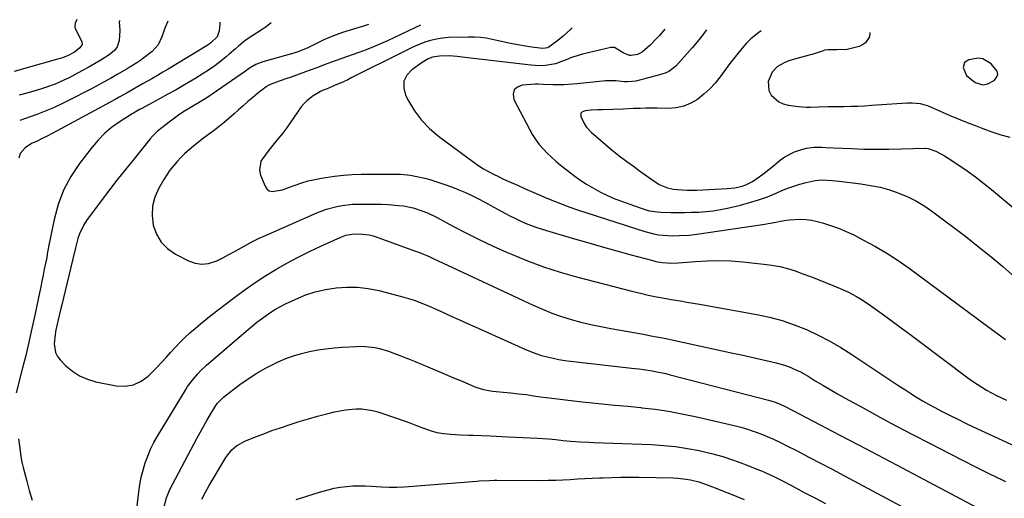
# Model space of a CAD drawing. Units: inches. Extents: x 1931794 to 1937137, y 416568 to 421885.
# Drawn here: x 1934564 to 1935004, y 421626 to 421841 of the extents above; entities that cross this region are included whole.
import ezdxf

# ---------------------------------------------------------------- set-up
doc = ezdxf.new("R2010")
doc.units = ezdxf.units.IN
doc.header["$MEASUREMENT"] = 0
for name, color, linetype in [('1', 7, 'Continuous'), ('7', 7, 'Continuous'), ('8', 7, 'Continuous')]:
    doc.layers.add(name, color=color, linetype=linetype)

msp = doc.modelspace()

# ---------------------------------------------------------------- linework, layer by layer
at = {"layer": '1', "color": 18}
msp.add_polyline3d([(1934994.82, 421823.16, 1686), (1934992.69, 421823.41, 1686), (1934988.5, 421822.77, 1686), (1934986.58, 421821.49, 1686), (1934985.96, 421819.27, 1686), (1934987.45, 421815.65, 1686), (1934991.35, 421812.64, 1686), (1934994.83, 421811.58, 1686), (1934997.09, 421811.93, 1686), (1934999.83, 421813.52, 1686), (1935000.91, 421814.82, 1686), (1935001.46, 421816.18, 1686), (1935001.21, 421817.62, 1686), (1934998.58, 421820.96, 1686), (1934994.82, 421823.16, 1686)], dxfattribs=at)
at = {"layer": '7', "color": 18}
for points in [[(1934676.37, 421839.27, 1702), (1934675.65, 421838.68, 1702), (1934673.71, 421837.25, 1702), (1934671.92, 421836, 1702), (1934668.26, 421833.64, 1702), (1934666.13, 421832.28, 1702), (1934664.64, 421831.22, 1702), (1934661.8, 421828.9, 1702), (1934660.43, 421827.68, 1702), (1934657.64, 421825.28, 1702), (1934656.22, 421824.11, 1702), (1934653.82, 421822.16, 1702), (1934651.15, 421820.09, 1702), (1934648.43, 421818.1, 1702), (1934645.61, 421816.24, 1702), (1934642.74, 421814.46, 1702), (1934641.26, 421813.59, 1702), (1934637.59, 421811.46, 1702), (1934633.91, 421809.36, 1702), (1934630.2, 421807.3, 1702), (1934626.48, 421805.27, 1702), (1934618.58, 421801.01, 1702), (1934617.49, 421800.42, 1702), (1934614.81, 421798.9, 1702), (1934614.29, 421798.57, 1702), (1934608.35, 421794.76, 1702), (1934605.01, 421792.36, 1702), (1934601.86, 421789.75, 1702), (1934599, 421786.83, 1702), (1934596.33, 421783.7, 1702), (1934590.64, 421776.27, 1702), (1934586.8, 421770.47, 1702), (1934583.53, 421764.41, 1702), (1934581.12, 421757.96, 1702), (1934579.27, 421751.26, 1702), (1934576.79, 421738.98, 1702), (1934576.64, 421738.2, 1702), (1934576.24, 421735.87, 1702), (1934575.99, 421734.32, 1702), (1934575.85, 421733.54, 1702), (1934574.93, 421729.02, 1702), (1934574.39, 421726.37, 1702), (1934573.85, 421723.72, 1702), (1934573.3, 421721.07, 1702), (1934572.76, 421718.43, 1702), (1934570.71, 421708.52, 1702), (1934569.4, 421702.46, 1702), (1934568.04, 421696.4, 1702), (1934566.59, 421690.37, 1702), (1934565.08, 421684.35, 1702), (1934562.31, 421673.64, 1702)], [(1934653.48, 421839.64, 1704), (1934653.4, 421838.49, 1704), (1934653.11, 421835.66, 1704), (1934652.25, 421833.02, 1704), (1934649.49, 421830.26, 1704), (1934648.68, 421829.69, 1704), (1934647.84, 421829.15, 1704), (1934630.4, 421818.6, 1704), (1934627.95, 421817.13, 1704), (1934625.5, 421815.68, 1704), (1934623.04, 421814.25, 1704), (1934619.22, 421812.06, 1704), (1934617.42, 421811.04, 1704), (1934613.8, 421808.99, 1704), (1934612, 421807.97, 1704), (1934608.37, 421805.95, 1704), (1934606.55, 421804.95, 1704), (1934604.72, 421803.96, 1704), (1934580.67, 421790.97, 1704), (1934578.44, 421789.78, 1704), (1934576.19, 421788.62, 1704), (1934573.93, 421787.49, 1704), (1934571.66, 421786.39, 1704), (1934569.18, 421785.2, 1704), (1934566.3, 421783.37, 1704), (1934564.13, 421780.85, 1704), (1934563.5, 421778.74, 1704)], [(1934608.67, 421840.37, 1708), (1934608.41, 421839.7, 1708), (1934608.68, 421835.89, 1708), (1934608.42, 421831.37, 1708), (1934607.56, 421828.52, 1708), (1934606.33, 421826.89, 1708), (1934603.96, 421824.95, 1708), (1934600.16, 421822.62, 1708), (1934597.36, 421820.95, 1708), (1934594.54, 421819.31, 1708), (1934591.68, 421817.73, 1708), (1934588.8, 421816.19, 1708), (1934586, 421814.73, 1708), (1934583.94, 421813.71, 1708), (1934579.72, 421811.87, 1708), (1934575.4, 421810.31, 1708), (1934573.21, 421809.59, 1708), (1934568.8, 421808.27, 1708), (1934563.68, 421806.84, 1708)], [(1934630.16, 421840.02, 1706), (1934628.89, 421836.89, 1706), (1934627.57, 421832.99, 1706), (1934625.84, 421829.41, 1706), (1934623.12, 421826.51, 1706), (1934618.87, 421823.16, 1706), (1934618.05, 421822.54, 1706), (1934616.35, 421821.37, 1706), (1934612.81, 421819.25, 1706), (1934611.92, 421818.73, 1706), (1934607.58, 421816.19, 1706), (1934604.51, 421814.41, 1706), (1934601.41, 421812.68, 1706), (1934598.3, 421810.99, 1706), (1934595.16, 421809.33, 1706), (1934586.37, 421804.77, 1706), (1934582.74, 421802.98, 1706), (1934579.06, 421801.28, 1706), (1934575.32, 421799.74, 1706), (1934571.54, 421798.29, 1706), (1934566.03, 421796.32, 1706), (1934563.9, 421795.59, 1706)], [(1934743.25, 421838.18, 1698), (1934741.04, 421837.17, 1698), (1934737.89, 421835.71, 1698), (1934734.75, 421834.25, 1698), (1934731.61, 421832.77, 1698), (1934728.47, 421831.28, 1698), (1934725.32, 421829.84, 1698), (1934722.14, 421828.47, 1698), (1934718.91, 421827.21, 1698), (1934715.66, 421826.01, 1698), (1934705.09, 421822.32, 1698), (1934701.74, 421821.11, 1698), (1934700.08, 421820.48, 1698), (1934696.77, 421819.17, 1698), (1934693.44, 421817.9, 1698), (1934691.77, 421817.29, 1698), (1934684.94, 421814.82, 1698), (1934683.46, 421814.29, 1698), (1934680.49, 421813.26, 1698), (1934676.35, 421811.88, 1698), (1934674.77, 421811.06, 1698), (1934674.47, 421810.85, 1698), (1934674.19, 421810.63, 1698), (1934670.34, 421807.58, 1698), (1934668.15, 421805.81, 1698), (1934665.99, 421804, 1698), (1934663.87, 421802.15, 1698), (1934661.77, 421800.27, 1698), (1934659.84, 421798.51, 1698), (1934657.66, 421796.58, 1698), (1934655.44, 421794.69, 1698), (1934653.16, 421792.88, 1698), (1934650.5, 421790.86, 1698), (1934648.34, 421789.24, 1698), (1934646.19, 421787.61, 1698), (1934644.05, 421785.96, 1698), (1934641.63, 421784.06, 1698), (1934639.71, 421782.45, 1698), (1934637.83, 421780.79, 1698), (1934636.04, 421779.04, 1698), (1934634.3, 421777.23, 1698), (1934632.67, 421775.33, 1698), (1934631.12, 421773.37, 1698), (1934629.71, 421771.3, 1698), (1934628.39, 421769.17, 1698), (1934626.16, 421765.29, 1698), (1934624.44, 421761.3, 1698), (1934623.34, 421757.22, 1698), (1934623.16, 421752.99, 1698), (1934623.61, 421748.67, 1698), (1934625.09, 421744.67, 1698), (1934627.15, 421741.1, 1698), (1934630.07, 421738.21, 1698), (1934633.56, 421735.76, 1698), (1934639.38, 421732.77, 1698), (1934642.39, 421731.73, 1698), (1934645.41, 421731.25, 1698), (1934648.45, 421731.63, 1698), (1934652.04, 421732.82, 1698), (1934654.8, 421734.18, 1698), (1934657.54, 421735.57, 1698), (1934660.25, 421737.04, 1698), (1934662.92, 421738.56, 1698), (1934665.61, 421740.06, 1698), (1934668.32, 421741.5, 1698), (1934671.08, 421742.85, 1698), (1934673.88, 421744.13, 1698), (1934696.82, 421754.22, 1698), (1934701.23, 421755.9, 1698), (1934705.79, 421757.12, 1698), (1934708.12, 421757.54, 1698), (1934712.8, 421758.06, 1698), (1934715.16, 421758.15, 1698), (1934719.84, 421758.19, 1698), (1934722.84, 421758.17, 1698), (1934725.84, 421758.09, 1698), (1934728.84, 421757.93, 1698), (1934733.34, 421757.58, 1698), (1934735.57, 421757.31, 1698), (1934739.95, 421756.42, 1698), (1934744.22, 421755.05, 1698), (1934746.3, 421754.22, 1698), (1934750.34, 421752.28, 1698), (1934758.01, 421748.15, 1698), (1934763.86, 421745.09, 1698), (1934769.76, 421742.13, 1698), (1934775.73, 421739.33, 1698), (1934781.75, 421736.62, 1698), (1934783.86, 421735.71, 1698), (1934791.03, 421732.79, 1698), (1934798.27, 421730.1, 1698), (1934805.64, 421727.75, 1698), (1934813.08, 421725.62, 1698), (1934837.83, 421719.16, 1698), (1934842.18, 421718.1, 1698), (1934844.36, 421717.61, 1698), (1934848.75, 421716.72, 1698), (1934853.15, 421715.91, 1698), (1934855.36, 421715.53, 1698), (1934859.5, 421714.82, 1698), (1934862.35, 421714.32, 1698), (1934865.2, 421713.82, 1698), (1934868.05, 421713.32, 1698), (1934893.7, 421708.74, 1698), (1934899.38, 421707.52, 1698), (1934904.98, 421706.03, 1698), (1934910.45, 421704.15, 1698), (1934915.85, 421702, 1698), (1934921.12, 421699.53, 1698), (1934926.28, 421696.87, 1698), (1934931.31, 421693.95, 1698), (1934936.23, 421690.85, 1698), (1934957.27, 421676.83, 1698), (1934959.88, 421675.12, 1698), (1934962.51, 421673.44, 1698), (1934965.16, 421671.8, 1698), (1934967.84, 421670.18, 1698), (1934970.54, 421668.62, 1698), (1934973.26, 421667.1, 1698), (1934976.02, 421665.64, 1698), (1934980.12, 421663.56, 1698), (1934983.58, 421661.86, 1698), (1934987.05, 421660.18, 1698), (1934990.53, 421658.53, 1698), (1934994.02, 421656.89, 1698), (1935009.49, 421649.73, 1698)], [(1934811.12, 421837.08, 1696), (1934810.41, 421836.51, 1696), (1934807.01, 421833.33, 1696), (1934804.61, 421831.38, 1696), (1934800.7, 421828.44, 1696), (1934799.99, 421828.03, 1696), (1934797.98, 421827.73, 1696), (1934794.11, 421828.23, 1696), (1934791.97, 421828.54, 1696), (1934787.71, 421829.25, 1696), (1934785.14, 421829.74, 1696), (1934782.8, 421830.22, 1696), (1934778.12, 421831.23, 1696), (1934775.24, 421831.89, 1696), (1934772.62, 421832.39, 1696), (1934769.99, 421832.75, 1696), (1934767.34, 421832.91, 1696), (1934764.68, 421832.93, 1696), (1934755.69, 421832.64, 1696), (1934753.01, 421832.42, 1696), (1934750.35, 421832.03, 1696), (1934747.75, 421831.38, 1696), (1934745.19, 421830.55, 1696), (1934742.66, 421829.55, 1696), (1934740.16, 421828.5, 1696), (1934737.7, 421827.37, 1696), (1934735.26, 421826.19, 1696), (1934712.56, 421814.74, 1696), (1934710.64, 421813.79, 1696), (1934708.71, 421812.88, 1696), (1934704.78, 421811.17, 1696), (1934701.41, 421809.78, 1696), (1934699.65, 421809.09, 1696), (1934698.49, 421808.59, 1696), (1934695.25, 421806.68, 1696), (1934692.3, 421804.43, 1696), (1934691.04, 421803.08, 1696), (1934689.88, 421801.62, 1696), (1934686.62, 421796.9, 1696), (1934684.93, 421794.51, 1696), (1934683.21, 421792.15, 1696), (1934681.44, 421789.82, 1696), (1934679, 421786.71, 1696), (1934675.96, 421782.97, 1696), (1934674.42, 421781.11, 1696), (1934671.77, 421777.35, 1696), (1934671.14, 421773.28, 1696), (1934671.63, 421771.13, 1696), (1934673.71, 421766.14, 1696), (1934674.54, 421764.97, 1696), (1934675.55, 421764.13, 1696), (1934676.81, 421763.78, 1696), (1934681.47, 421764.59, 1696), (1934684.62, 421765.66, 1696), (1934687.2, 421766.64, 1696), (1934690.07, 421767.64, 1696), (1934692.97, 421768.52, 1696), (1934695.92, 421769.22, 1696), (1934698.91, 421769.81, 1696), (1934700.8, 421770.13, 1696), (1934704.76, 421770.69, 1696), (1934708.74, 421771.13, 1696), (1934712.72, 421771.38, 1696), (1934716.72, 421771.5, 1696), (1934729.86, 421771.61, 1696), (1934734.29, 421771.49, 1696), (1934738.71, 421771.04, 1696), (1934740.9, 421770.69, 1696), (1934745.23, 421769.73, 1696), (1934747.37, 421769.12, 1696), (1934751.46, 421767.86, 1696), (1934754.49, 421766.85, 1696), (1934757.48, 421765.77, 1696), (1934760.44, 421764.58, 1696), (1934763.36, 421763.3, 1696), (1934766.25, 421761.94, 1696), (1934769.11, 421760.53, 1696), (1934771.94, 421759.06, 1696), (1934774.75, 421757.55, 1696), (1934780.91, 421754.14, 1696), (1934783.16, 421752.94, 1696), (1934785.43, 421751.8, 1696), (1934787.74, 421750.72, 1696), (1934790.06, 421749.69, 1696), (1934792.42, 421748.74, 1696), (1934794.8, 421747.84, 1696), (1934797.21, 421747.03, 1696), (1934799.65, 421746.28, 1696), (1934811.05, 421742.96, 1696), (1934817.51, 421741.09, 1696), (1934823.98, 421739.25, 1696), (1934830.46, 421737.44, 1696), (1934836.94, 421735.65, 1696), (1934847.15, 421732.86, 1696), (1934848.54, 421732.52, 1696), (1934851.35, 421732.03, 1696), (1934855.63, 421731.76, 1696), (1934858.49, 421731.88, 1696), (1934866.22, 421732.52, 1696), (1934871.51, 421732.82, 1696), (1934876.8, 421732.91, 1696), (1934882.09, 421732.71, 1696), (1934887.37, 421732.31, 1696), (1934896.83, 421731.33, 1696), (1934900.41, 421730.84, 1696), (1934903.96, 421730.18, 1696), (1934907.45, 421729.28, 1696), (1934910.9, 421728.22, 1696), (1934914.32, 421727.01, 1696), (1934917.72, 421725.76, 1696), (1934921.1, 421724.45, 1696), (1934924.46, 421723.1, 1696), (1934929.16, 421721.16, 1696), (1934931.03, 421720.37, 1696), (1934934.72, 421718.67, 1696), (1934938.33, 421716.8, 1696), (1934940.08, 421715.78, 1696), (1934943.46, 421713.53, 1696), (1934948.71, 421709.73, 1696), (1934952.98, 421706.62, 1696), (1934957.23, 421703.5, 1696), (1934961.47, 421700.37, 1696), (1934965.7, 421697.21, 1696), (1934988.12, 421680.43, 1696), (1934990.14, 421678.97, 1696), (1934992.2, 421677.55, 1696), (1934996.46, 421674.93, 1696), (1935000.84, 421672.53, 1696), (1935003.08, 421671.41, 1696), (1935005.33, 421670.34, 1696)], [(1934852.52, 421836.4, 1694), (1934850.07, 421833.65, 1694), (1934848.72, 421832.18, 1694), (1934845.91, 421829.34, 1694), (1934842.35, 421826.19, 1694), (1934840.24, 421825.13, 1694), (1934837.52, 421824.61, 1694), (1934836.71, 421824.65, 1694), (1934833.89, 421825.9, 1694), (1934829.97, 421828.25, 1694), (1934828.35, 421828.21, 1694), (1934818.22, 421825.91, 1694), (1934815.72, 421825.28, 1694), (1934813.24, 421824.56, 1694), (1934810.81, 421823.71, 1694), (1934808.4, 421822.78, 1694), (1934806.34, 421821.92, 1694), (1934803.58, 421820.95, 1694), (1934799.1, 421820.11, 1694), (1934796.52, 421820.01, 1694), (1934792.64, 421820.3, 1694), (1934790.06, 421820.57, 1694), (1934764.38, 421823.55, 1694), (1934762.02, 421823.85, 1694), (1934759.66, 421824.18, 1694), (1934756.11, 421824.46, 1694), (1934751.74, 421824.35, 1694), (1934748.65, 421823.86, 1694), (1934746.67, 421823.14, 1694), (1934743.94, 421821.58, 1694), (1934739.31, 421818.29, 1694), (1934737.13, 421815.8, 1694), (1934735.8, 421813.1, 1694), (1934735.75, 421810.08, 1694), (1934736.55, 421806.87, 1694), (1934737.86, 421804.34, 1694), (1934740.59, 421799.87, 1694), (1934743.68, 421795.7, 1694), (1934747.31, 421791.98, 1694), (1934751.3, 421788.58, 1694), (1934767.25, 421776.76, 1694), (1934769.32, 421775.32, 1694), (1934771.43, 421773.95, 1694), (1934773.61, 421772.71, 1694), (1934775.84, 421771.54, 1694), (1934778.11, 421770.45, 1694), (1934780.39, 421769.37, 1694), (1934782.68, 421768.32, 1694), (1934786.64, 421766.56, 1694), (1934789.77, 421765.18, 1694), (1934792.91, 421763.8, 1694), (1934796.05, 421762.43, 1694), (1934799.7, 421760.84, 1694), (1934803.11, 421759.42, 1694), (1934806.55, 421758.06, 1694), (1934810.02, 421756.8, 1694), (1934813.52, 421755.61, 1694), (1934843.61, 421745.83, 1694), (1934847.64, 421744.78, 1694), (1934849.7, 421744.46, 1694), (1934853.93, 421744.08, 1694), (1934855.96, 421743.99, 1694), (1934859, 421744.09, 1694), (1934863.43, 421744.32, 1694), (1934865.69, 421744.54, 1694), (1934866.81, 421744.69, 1694), (1934897.33, 421749.2, 1694), (1934898.71, 421749.42, 1694), (1934901.47, 421749.93, 1694), (1934904.21, 421750.5, 1694), (1934906.97, 421750.92, 1694), (1934908.37, 421751.07, 1694), (1934913.18, 421751.34, 1694), (1934915.69, 421751.25, 1694), (1934918.18, 421750.89, 1694), (1934920.65, 421750.36, 1694), (1934923.02, 421749.72, 1694), (1934926.63, 421748.63, 1694), (1934930.17, 421747.39, 1694), (1934933.63, 421745.93, 1694), (1934937.04, 421744.33, 1694), (1934941.18, 421742.21, 1694), (1934946.53, 421739.31, 1694), (1934951.78, 421736.24, 1694), (1934956.87, 421732.91, 1694), (1934961.85, 421729.41, 1694), (1934996.39, 421703.85, 1694), (1934999.24, 421701.75, 1694), (1935002.08, 421699.64, 1694), (1935004.92, 421697.53, 1694)], [(1934871.23, 421836.1, 1692), (1934869.56, 421833.89, 1692), (1934867.18, 421830.96, 1692), (1934864.72, 421828.1, 1692), (1934857.44, 421819.95, 1692), (1934856.75, 421819.26, 1692), (1934854.39, 421817.54, 1692), (1934852.61, 421816.71, 1692), (1934851.69, 421816.38, 1692), (1934850.74, 421816.1, 1692), (1934839.53, 421813.16, 1692), (1934835.89, 421812.83, 1692), (1934834.42, 421812.93, 1692), (1934830.58, 421813.34, 1692), (1934827.53, 421813.37, 1692), (1934826, 421813.26, 1692), (1934813.31, 421811.94, 1692), (1934811.32, 421811.77, 1692), (1934807.33, 421811.55, 1692), (1934802.37, 421811.52, 1692), (1934798.13, 421811.69, 1692), (1934795.87, 421811.81, 1692), (1934794.97, 421811.81, 1692), (1934794.52, 421811.79, 1692), (1934788.67, 421811.44, 1692), (1934786.54, 421810.53, 1692), (1934785.1, 421809.22, 1692), (1934784.72, 421807.32, 1692), (1934785.02, 421805.03, 1692), (1934792.07, 421791.42, 1692), (1934793.37, 421789.15, 1692), (1934794.78, 421786.95, 1692), (1934796.36, 421784.88, 1692), (1934798.06, 421782.88, 1692), (1934799.88, 421780.99, 1692), (1934801.77, 421779.17, 1692), (1934803.74, 421777.43, 1692), (1934805.76, 421775.76, 1692), (1934811.67, 421771.12, 1692), (1934814.54, 421769, 1692), (1934817.49, 421767.01, 1692), (1934820.56, 421765.21, 1692), (1934823.71, 421763.52, 1692), (1934826.95, 421762, 1692), (1934830.22, 421760.57, 1692), (1934833.54, 421759.26, 1692), (1934836.91, 421758.05, 1692), (1934843.98, 421755.66, 1692), (1934845.64, 421755.18, 1692), (1934849.05, 421754.65, 1692), (1934850.78, 421754.56, 1692), (1934855.16, 421754.45, 1692), (1934858.21, 421754.41, 1692), (1934861.27, 421754.41, 1692), (1934864.32, 421754.47, 1692), (1934867.38, 421754.57, 1692), (1934867.76, 421754.59, 1692), (1934871, 421754.82, 1692), (1934874.22, 421755.18, 1692), (1934877.41, 421755.71, 1692), (1934880.59, 421756.37, 1692), (1934886.31, 421757.71, 1692), (1934890.41, 421758.8, 1692), (1934894.46, 421760.02, 1692), (1934898.44, 421761.47, 1692), (1934902.37, 421763.05, 1692), (1934904.94, 421764.17, 1692), (1934907.58, 421765.24, 1692), (1934910.25, 421766.21, 1692), (1934912.96, 421767.05, 1692), (1934915.71, 421767.79, 1692), (1934919.74, 421768.69, 1692), (1934922.81, 421768.97, 1692), (1934927.47, 421768.72, 1692), (1934930.57, 421768.4, 1692), (1934940.21, 421767.23, 1692), (1934944.54, 421766.55, 1692), (1934948.82, 421765.67, 1692), (1934953.03, 421764.5, 1692), (1934957.19, 421763.12, 1692), (1934961.23, 421761.43, 1692), (1934965.13, 421759.51, 1692), (1934968.85, 421757.24, 1692), (1934972.45, 421754.76, 1692), (1934987.13, 421743.6, 1692), (1934992.76, 421739.22, 1692), (1934998.31, 421734.76, 1692), (1935003.77, 421730.17, 1692), (1935009.15, 421725.5, 1692)], [(1934944.24, 421834.91, 1688), (1934944.09, 421832.95, 1688), (1934942.26, 421830.27, 1688), (1934940.93, 421829.38, 1688), (1934939.4, 421828.72, 1688), (1934934.15, 421827.35, 1688), (1934929.31, 421827.15, 1688), (1934925.54, 421827.23, 1688), (1934924.06, 421826.97, 1688), (1934923.34, 421826.77, 1688), (1934919.27, 421825.45, 1688), (1934915.52, 421824.33, 1688), (1934911.59, 421823.33, 1688), (1934907.98, 421822.26, 1688), (1934906.23, 421821.56, 1688), (1934902.97, 421819.8, 1688), (1934900.49, 421817.24, 1688), (1934898.71, 421812.96, 1688), (1934899.09, 421809.06, 1688), (1934900.17, 421806.97, 1688), (1934903.48, 421803.93, 1688), (1934905.51, 421803.03, 1688), (1934907.72, 421802.45, 1688), (1934912.3, 421801.83, 1688), (1934915.85, 421801.52, 1688), (1934917.63, 421801.5, 1688), (1934921.1, 421801.63, 1688), (1934925.81, 421801.78, 1688), (1934927.69, 421801.81, 1688), (1934928.63, 421801.82, 1688), (1934932.82, 421801.87, 1688), (1934935.86, 421801.94, 1688), (1934938.89, 421802.03, 1688), (1934941.92, 421802.18, 1688), (1934944.95, 421802.36, 1688), (1934960.89, 421803.46, 1688), (1934963.22, 421803.52, 1688), (1934966.69, 421803.23, 1688), (1934968.91, 421802.65, 1688), (1934970, 421802.24, 1688), (1934975.77, 421799.71, 1688), (1934979.74, 421798, 1688), (1934983.72, 421796.33, 1688), (1934987.72, 421794.71, 1688), (1934991.74, 421793.13, 1688), (1934994.85, 421791.92, 1688), (1934998.82, 421790.5, 1688), (1935002.82, 421789.21, 1688), (1935006.88, 421788.13, 1688)], [(1934616.27, 421621.78, 1702), (1934617.2, 421629.4, 1702), (1934617.7, 421632.67, 1702), (1934618.32, 421635.92, 1702), (1934619.13, 421639.12, 1702), (1934620.06, 421642.3, 1702), (1934621.2, 421645.41, 1702), (1934622.47, 421648.45, 1702), (1934623.94, 421651.4, 1702), (1934625.56, 421654.29, 1702), (1934638.04, 421674.92, 1702), (1934639.03, 421676.46, 1702), (1934641.18, 421679.42, 1702), (1934643.57, 421682.2, 1702), (1934644.83, 421683.53, 1702), (1934647.52, 421686.02, 1702), (1934666.16, 421702.06, 1702), (1934668.1, 421703.69, 1702), (1934670.07, 421705.28, 1702), (1934672.09, 421706.82, 1702), (1934674.13, 421708.32, 1702), (1934676.23, 421709.74, 1702), (1934678.37, 421711.08, 1702), (1934680.58, 421712.31, 1702), (1934682.83, 421713.46, 1702), (1934687.08, 421715.48, 1702), (1934691.53, 421717.34, 1702), (1934696.07, 421718.88, 1702), (1934700.73, 421719.97, 1702), (1934705.48, 421720.75, 1702), (1934710.28, 421721.03, 1702), (1934715.06, 421720.97, 1702), (1934719.81, 421720.38, 1702), (1934724.52, 421719.45, 1702), (1934734.69, 421716.86, 1702), (1934738.82, 421715.67, 1702), (1934740.85, 421714.97, 1702), (1934744.86, 421713.41, 1702), (1934746.84, 421712.59, 1702), (1934750.77, 421710.84, 1702), (1934753.79, 421709.45, 1702), (1934757.26, 421707.87, 1702), (1934760.73, 421706.29, 1702), (1934764.2, 421704.72, 1702), (1934767.68, 421703.16, 1702), (1934789.92, 421693.23, 1702), (1934792.37, 421692.21, 1702), (1934794.85, 421691.27, 1702), (1934797.37, 421690.47, 1702), (1934799.92, 421689.75, 1702), (1934802.51, 421689.15, 1702), (1934805.11, 421688.62, 1702), (1934807.73, 421688.19, 1702), (1934810.36, 421687.84, 1702), (1934838.99, 421684.6, 1702), (1934841, 421684.36, 1702), (1934843, 421684.1, 1702), (1934846.99, 421683.49, 1702), (1934848.98, 421683.13, 1702), (1934852.93, 421682.29, 1702), (1934854.89, 421681.81, 1702), (1934898.9, 421670.39, 1702), (1934901.9, 421669.46, 1702), (1934903.84, 421668.7, 1702), (1934906.68, 421667.37, 1702), (1934921.97, 421659.41, 1702), (1934930.54, 421654.93, 1702), (1934939.1, 421650.45, 1702), (1934947.65, 421645.94, 1702), (1934956.2, 421641.42, 1702), (1934992.45, 421622.17, 1702)], [(1934628.58, 421622.89, 1704), (1934629.55, 421626.74, 1704), (1934631.08, 421630.4, 1704), (1934643.16, 421653.32, 1704), (1934644.6, 421656, 1704), (1934646.07, 421658.65, 1704), (1934647.6, 421661.27, 1704), (1934649.15, 421663.87, 1704), (1934651.65, 421667.96, 1704), (1934652.36, 421669.02, 1704), (1934655.03, 421671.78, 1704), (1934662.4, 421677.37, 1704), (1934666.12, 421680.02, 1704), (1934669.95, 421682.5, 1704), (1934673.93, 421684.74, 1704), (1934678, 421686.82, 1704), (1934679.58, 421687.56, 1704), (1934682.98, 421689.01, 1704), (1934686.44, 421690.3, 1704), (1934689.98, 421691.35, 1704), (1934693.57, 421692.22, 1704), (1934697.22, 421692.89, 1704), (1934700.88, 421693.45, 1704), (1934704.57, 421693.85, 1704), (1934708.26, 421694.14, 1704), (1934714.41, 421694.49, 1704), (1934716.53, 421694.53, 1704), (1934718.64, 421694.47, 1704), (1934722.83, 421693.92, 1704), (1934724.9, 421693.46, 1704), (1934728.97, 421692.3, 1704), (1934731.64, 421691.35, 1704), (1934733.95, 421690.46, 1704), (1934738.56, 421688.63, 1704), (1934740.85, 421687.68, 1704), (1934746.55, 421685.29, 1704), (1934750.37, 421683.69, 1704), (1934754.19, 421682.08, 1704), (1934758, 421680.46, 1704), (1934761.81, 421678.84, 1704), (1934767.51, 421676.4, 1704), (1934768.48, 421676.02, 1704), (1934771.46, 421675.14, 1704), (1934774.53, 421674.62, 1704), (1934775.56, 421674.5, 1704), (1934780.27, 421674.04, 1704), (1934783.66, 421673.69, 1704), (1934787.05, 421673.31, 1704), (1934790.43, 421672.88, 1704), (1934793.8, 421672.41, 1704), (1934796.97, 421671.96, 1704), (1934801.93, 421671.28, 1704), (1934806.89, 421670.64, 1704), (1934811.87, 421670.07, 1704), (1934816.84, 421669.55, 1704), (1934818.52, 421669.39, 1704), (1934824.34, 421668.82, 1704), (1934830.16, 421668.24, 1704), (1934835.98, 421667.67, 1704), (1934841.8, 421667.09, 1704), (1934842.23, 421667.04, 1704), (1934848.25, 421666.33, 1704), (1934854.24, 421665.45, 1704), (1934860.19, 421664.35, 1704), (1934866.12, 421663.09, 1704), (1934883.55, 421659.04, 1704), (1934886.57, 421658.26, 1704), (1934889.56, 421657.4, 1704), (1934892.52, 421656.41, 1704), (1934895.44, 421655.33, 1704), (1934898.32, 421654.14, 1704), (1934901.18, 421652.9, 1704), (1934904.01, 421651.57, 1704), (1934906.81, 421650.19, 1704), (1934911.75, 421647.67, 1704), (1934916.99, 421644.97, 1704), (1934922.22, 421642.26, 1704), (1934927.44, 421639.51, 1704), (1934932.65, 421636.75, 1704), (1934966.94, 421618.4, 1704)], [(1934645.37, 421626.14, 1706), (1934646.98, 421629.23, 1706), (1934648.69, 421632.26, 1706), (1934650.45, 421635.26, 1706), (1934656.16, 421644.69, 1706), (1934656.96, 421645.89, 1706), (1934658.79, 421648.11, 1706), (1934660.93, 421650.02, 1706), (1934664.67, 421652.12, 1706), (1934669.36, 421653.96, 1706), (1934673.06, 421655.38, 1706), (1934676.78, 421656.76, 1706), (1934680.53, 421658.07, 1706), (1934684.89, 421659.53, 1706), (1934688.96, 421660.82, 1706), (1934693.05, 421662.05, 1706), (1934697.17, 421663.2, 1706), (1934701.29, 421664.29, 1706), (1934704.8, 421665.18, 1706), (1934709.62, 421666.13, 1706), (1934714.5, 421666.57, 1706), (1934716.95, 421666.52, 1706), (1934721.74, 421665.82, 1706), (1934724.1, 421665.17, 1706), (1934732.43, 421662.36, 1706), (1934735.47, 421661.3, 1706), (1934738.5, 421660.21, 1706), (1934741.5, 421659.07, 1706), (1934744.5, 421657.9, 1706), (1934744.67, 421657.83, 1706), (1934747.6, 421656.81, 1706), (1934750.58, 421655.98, 1706), (1934753.62, 421655.45, 1706), (1934756.7, 421655.12, 1706), (1934761.04, 421654.88, 1706), (1934764.84, 421654.74, 1706), (1934766.73, 421654.7, 1706), (1934770.53, 421654.62, 1706), (1934774.33, 421654.46, 1706), (1934782.47, 421654.04, 1706), (1934785.75, 421653.87, 1706), (1934789.03, 421653.7, 1706), (1934792.31, 421653.53, 1706), (1934795.59, 421653.36, 1706), (1934800.5, 421653.08, 1706), (1934803.79, 421652.8, 1706), (1934807.08, 421652.43, 1706), (1934810.37, 421652.11, 1706), (1934814.73, 421651.79, 1706), (1934818.74, 421651.57, 1706), (1934820.75, 421651.48, 1706), (1934846.57, 421650.5, 1706), (1934851.96, 421650.16, 1706), (1934857.32, 421649.63, 1706), (1934862.65, 421648.83, 1706), (1934867.96, 421647.85, 1706), (1934868.45, 421647.75, 1706), (1934873.46, 421646.55, 1706), (1934878.42, 421645.18, 1706), (1934883.3, 421643.57, 1706), (1934888.13, 421641.78, 1706), (1934893.73, 421639.54, 1706), (1934895.71, 421638.73, 1706), (1934897.68, 421637.88, 1706), (1934901.56, 421636.05, 1706), (1934905.4, 421634.13, 1706), (1934909.21, 421632.15, 1706), (1934914.92, 421629.15, 1706), (1934919.67, 421626.65, 1706), (1934924.44, 421624.18, 1706)], [(1934563.43, 421653.12, 1702), (1934563.94, 421648.91, 1702), (1934564.47, 421645.18, 1702), (1934564.92, 421642.71, 1702), (1934565.19, 421641.49, 1702), (1934565.48, 421640.26, 1702), (1934567.03, 421634.16, 1702), (1934568.19, 421629.91, 1702), (1934569.47, 421625.71, 1702)], [(1934687.66, 421626.01, 1708), (1934691.89, 421627.27, 1708), (1934696.1, 421628.58, 1708), (1934699.15, 421629.57, 1708), (1934701.84, 421630.34, 1708), (1934704.56, 421631, 1708), (1934707.31, 421631.48, 1708), (1934710.09, 421631.84, 1708), (1934712.89, 421632.04, 1708), (1934715.69, 421632.13, 1708), (1934718.49, 421632.05, 1708), (1934721.29, 421631.88, 1708), (1934725.83, 421631.55, 1708), (1934729.21, 421631.44, 1708), (1934732.59, 421631.5, 1708), (1934735.98, 421631.68, 1708), (1934768.38, 421634.21, 1708), (1934769.5, 421634.29, 1708), (1934773.97, 421634.53, 1708), (1934776.2, 421634.57, 1708), (1934777.32, 421634.58, 1708), (1934797.06, 421634.53, 1708), (1934800.35, 421634.56, 1708), (1934803.64, 421634.63, 1708), (1934806.93, 421634.76, 1708), (1934810.22, 421634.94, 1708), (1934813.5, 421635.13, 1708), (1934816.79, 421635.32, 1708), (1934820.07, 421635.48, 1708), (1934823.36, 421635.63, 1708), (1934824.81, 421635.69, 1708), (1934828.83, 421635.82, 1708), (1934832.85, 421635.9, 1708), (1934836.86, 421635.92, 1708), (1934840.88, 421635.88, 1708), (1934856.35, 421635.6, 1708), (1934858.28, 421635.52, 1708), (1934862.11, 421635.09, 1708), (1934864.02, 421634.76, 1708), (1934867.77, 421633.82, 1708), (1934871.42, 421632.57, 1708), (1934875.04, 421631.16, 1708), (1934878.28, 421629.88, 1708), (1934881.51, 421628.6, 1708), (1934884.74, 421627.3, 1708), (1934887.97, 421625.99, 1708)]]:
    msp.add_polyline3d(points, dxfattribs=at)
at = {"layer": '8', "color": 18}
for points in [[(1934589.68, 421840.68, 1710), (1934589.32, 421840.4, 1710), (1934588.67, 421839.2, 1710), (1934588.51, 421837.85, 1710), (1934588.64, 421837.19, 1710), (1934588.86, 421836.54, 1710), (1934591.64, 421830.84, 1710), (1934591.84, 421829.64, 1710), (1934590.87, 421828.02, 1710), (1934588.42, 421826.22, 1710), (1934585.65, 421824.69, 1710), (1934583.06, 421823.61, 1710), (1934581.98, 421823.28, 1710), (1934581.44, 421823.12, 1710), (1934566.72, 421819.03, 1710), (1934564.06, 421818.28, 1710), (1934561.41, 421817.52, 1710)], [(1934719.9, 421838.56, 1700), (1934717.65, 421837.82, 1700), (1934715.18, 421837.03, 1700), (1934708.36, 421834.89, 1700), (1934705.54, 421833.92, 1700), (1934702.75, 421832.87, 1700), (1934700.02, 421831.67, 1700), (1934697.33, 421830.39, 1700), (1934693.72, 421828.55, 1700), (1934692.85, 421828.13, 1700), (1934690.21, 421826.97, 1700), (1934688.41, 421826.31, 1700), (1934687.5, 421826.02, 1700), (1934686.57, 421825.74, 1700), (1934672.61, 421821.78, 1700), (1934669.57, 421820.59, 1700), (1934666.74, 421818.92, 1700), (1934664.91, 421817.7, 1700), (1934649.97, 421807.29, 1700), (1934647.57, 421805.7, 1700), (1934643.85, 421803.48, 1700), (1934640.13, 421801.27, 1700), (1934636.83, 421799.24, 1700), (1934634.95, 421798, 1700), (1934631.32, 421795.34, 1700), (1934626.85, 421791.86, 1700), (1934625.45, 421790.67, 1700), (1934623.53, 421788.69, 1700), (1934622.33, 421787.3, 1700), (1934621.74, 421786.59, 1700), (1934615.08, 421778.45, 1700), (1934611.21, 421773.64, 1700), (1934607.38, 421768.8, 1700), (1934603.61, 421763.91, 1700), (1934599.89, 421758.98, 1700), (1934593.79, 421750.78, 1700), (1934592.56, 421748.91, 1700), (1934590.63, 421744.9, 1700), (1934589.94, 421742.76, 1700), (1934588.86, 421738.65, 1700), (1934588.54, 421737.04, 1700), (1934588.48, 421736.77, 1700), (1934582.72, 421713.07, 1700), (1934582.19, 421710.85, 1700), (1934581.12, 421706.42, 1700), (1934580.07, 421701.81, 1700), (1934579.72, 421699.74, 1700), (1934579.3, 421695.57, 1700), (1934579.9, 421691.69, 1700), (1934580.81, 421689.99, 1700), (1934582.03, 421688.4, 1700), (1934584.62, 421685.79, 1700), (1934587.57, 421683.32, 1700), (1934590.73, 421681.24, 1700), (1934594.21, 421679.76, 1700), (1934597.9, 421678.67, 1700), (1934607.1, 421676.83, 1700), (1934611.06, 421676.66, 1700), (1934614.8, 421677.21, 1700), (1934618.21, 421678.84, 1700), (1934621.41, 421681.18, 1700), (1934623.1, 421682.89, 1700), (1934625.22, 421685.06, 1700), (1934627.32, 421687.27, 1700), (1934629.37, 421689.51, 1700), (1934631.39, 421691.78, 1700), (1934633.43, 421694.03, 1700), (1934635.53, 421696.22, 1700), (1934637.71, 421698.34, 1700), (1934639.94, 421700.4, 1700), (1934640.03, 421700.48, 1700), (1934642.36, 421702.51, 1700), (1934644.73, 421704.51, 1700), (1934647.13, 421706.46, 1700), (1934649.56, 421708.38, 1700), (1934659.56, 421716.13, 1700), (1934664.13, 421719.53, 1700), (1934668.8, 421722.8, 1700), (1934673.58, 421725.89, 1700), (1934678.45, 421728.85, 1700), (1934678.49, 421728.87, 1700), (1934683.44, 421731.66, 1700), (1934688.45, 421734.35, 1700), (1934693.54, 421736.89, 1700), (1934698.67, 421739.33, 1700), (1934707.56, 421743.4, 1700), (1934709.81, 421744.22, 1700), (1934713.75, 421744.79, 1700), (1934717.38, 421744.75, 1700), (1934720.23, 421744.37, 1700), (1934722.09, 421743.9, 1700), (1934723, 421743.6, 1700), (1934740.6, 421737.24, 1700), (1934742.77, 421736.43, 1700), (1934747.04, 421734.66, 1700), (1934749.16, 421733.71, 1700), (1934753.35, 421731.75, 1700), (1934757.55, 421729.78, 1700), (1934793.57, 421712.9, 1700), (1934797.74, 421711.07, 1700), (1934801.96, 421709.37, 1700), (1934806.26, 421707.89, 1700), (1934810.62, 421706.54, 1700), (1934815.02, 421705.36, 1700), (1934819.45, 421704.28, 1700), (1934823.9, 421703.32, 1700), (1934828.38, 421702.46, 1700), (1934842.95, 421699.88, 1700), (1934846.32, 421699.26, 1700), (1934849.69, 421698.62, 1700), (1934853.05, 421697.94, 1700), (1934856.41, 421697.24, 1700), (1934882.93, 421691.51, 1700), (1934886.81, 421690.66, 1700), (1934890.68, 421689.8, 1700), (1934894.55, 421688.93, 1700), (1934898.42, 421688.04, 1700), (1934902.36, 421687.13, 1700), (1934906.09, 421686.09, 1700), (1934907.91, 421685.43, 1700), (1934911.47, 421683.88, 1700), (1934913.2, 421683.02, 1700), (1934916.58, 421681.11, 1700), (1934919.85, 421679.11, 1700), (1934923.16, 421677.12, 1700), (1934926.48, 421675.17, 1700), (1934929.83, 421673.25, 1700), (1934933.2, 421671.37, 1700), (1934941.29, 421666.91, 1700), (1934948.73, 421662.85, 1700), (1934956.19, 421658.83, 1700), (1934963.69, 421654.88, 1700), (1934971.21, 421650.97, 1700), (1934979.82, 421646.53, 1700), (1934985.69, 421643.54, 1700), (1934991.58, 421640.58, 1700), (1934997.49, 421637.66, 1700), (1935003.41, 421634.78, 1700), (1935004.86, 421634.08, 1700)], [(1934895.67, 421835.7, 1690), (1934894.57, 421834.99, 1690), (1934891.01, 421832.14, 1690), (1934888.87, 421829.98, 1690), (1934887.86, 421828.84, 1690), (1934885.2, 421825.59, 1690), (1934883.43, 421823.35, 1690), (1934881.67, 421821.09, 1690), (1934879.96, 421818.8, 1690), (1934877.28, 421815.15, 1690), (1934875.04, 421812.34, 1690), (1934872.64, 421809.69, 1690), (1934869.99, 421807.28, 1690), (1934867.19, 421805.03, 1690), (1934864.15, 421803.25, 1690), (1934860.98, 421801.91, 1690), (1934857.61, 421801.21, 1690), (1934854.1, 421800.94, 1690), (1934849.04, 421801.05, 1690), (1934846.52, 421801.08, 1690), (1934844, 421801.07, 1690), (1934841.48, 421801, 1690), (1934838.96, 421800.89, 1690), (1934838.57, 421800.87, 1690), (1934833.92, 421800.65, 1690), (1934829.27, 421800.48, 1690), (1934824.61, 421800.36, 1690), (1934822.54, 421800.36, 1690), (1934819.62, 421800.25, 1690), (1934816.89, 421799.88, 1690), (1934815.38, 421799.26, 1690), (1934814.96, 421798.78, 1690), (1934814.92, 421797.42, 1690), (1934816.37, 421794.22, 1690), (1934817.29, 421792.73, 1690), (1934819.69, 421790.15, 1690), (1934828.92, 421782.36, 1690), (1934830.53, 421781.03, 1690), (1934832.17, 421779.72, 1690), (1934835.52, 421777.22, 1690), (1934838.92, 421774.78, 1690), (1934840.61, 421773.54, 1690), (1934842.3, 421772.3, 1690), (1934846.64, 421769.09, 1690), (1934850.03, 421766.94, 1690), (1934853.71, 421765.38, 1690), (1934856.32, 421764.85, 1690), (1934858.07, 421764.65, 1690), (1934862.48, 421764.32, 1690), (1934866.91, 421764.38, 1690), (1934880.46, 421765.13, 1690), (1934883.85, 421765.5, 1690), (1934887.17, 421766.24, 1690), (1934888.77, 421766.79, 1690), (1934891.8, 421768.26, 1690), (1934894.78, 421770.33, 1690), (1934896.93, 421771.93, 1690), (1934899.04, 421773.57, 1690), (1934901.12, 421775.26, 1690), (1934904.25, 421777.9, 1690), (1934906.21, 421779.36, 1690), (1934910.47, 421781.61, 1690), (1934914.21, 421782.77, 1690), (1934915.89, 421783.14, 1690), (1934919.3, 421783.56, 1690), (1934922.77, 421783.57, 1690), (1934924.5, 421783.52, 1690), (1934927.97, 421783.39, 1690), (1934935.97, 421783.01, 1690), (1934941.57, 421782.81, 1690), (1934947.18, 421782.7, 1690), (1934952.78, 421782.72, 1690), (1934958.39, 421782.83, 1690), (1934968.82, 421783.16, 1690), (1934969.21, 421783.17, 1690), (1934970.38, 421783.1, 1690), (1934973.78, 421781.83, 1690), (1934976.35, 421780.55, 1690), (1934977.59, 421779.82, 1690), (1934978.8, 421779.05, 1690), (1934984.01, 421775.57, 1690), (1934987.77, 421772.97, 1690), (1934991.47, 421770.3, 1690), (1934995.08, 421767.5, 1690), (1934998.63, 421764.63, 1690), (1935008.62, 421756.3, 1690)]]:
    msp.add_polyline3d(points, dxfattribs=at)

doc.saveas('drawing.dxf')
